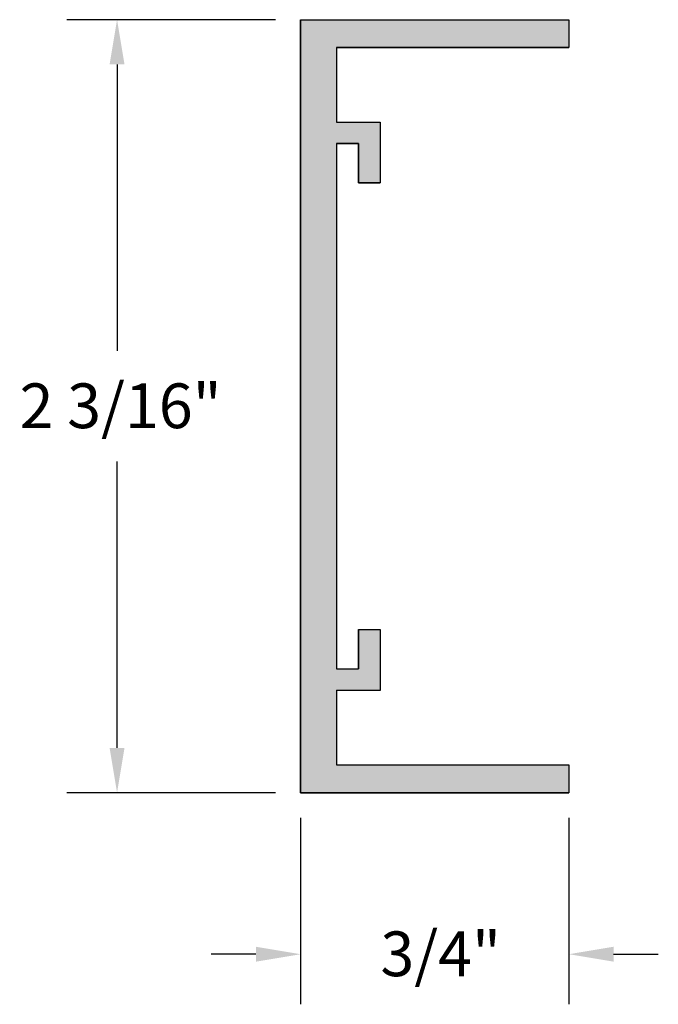
# Model space of a CAD drawing. Extents: x 16.45 to 18.24, y 28.77 to 31.52.
import ezdxf

# ---------------------------------------------------------------- set-up
doc = ezdxf.new("R2010")
doc.units = 0
doc.header["$PDMODE"] = 3
doc.layers.get('0').update_dxf_attribs({"linetype": 'CONTINUOUS'})
doc.layers.get('DEFPOINTS').update_dxf_attribs({"color": 252, "linetype": 'CONTINUOUS'})
doc.layers.add('DIM', color=1, linetype='CONTINUOUS')
doc.layers.add('HATCH', color=2, linetype='CONTINUOUS')
doc.styles.add('STD', font='txt')
doc.dimstyles.get("Standard").update_dxf_attribs({"dimtxt": 0.18, "dimasz": 0.18, "dimexe": 0.18, "dimexo": 0.0625, "dimgap": 0.09, "dimtad": 0, "dimtih": 1, "dimtoh": 1, "dimzin": 0, "dimcen": 0.09, "dimazin": 3, "dimtfac": 1, "dimtofl": 0, "dimtmove": 0, "dimatfit": 3})

# ---------------------------------------------------------------- blocks, each defined once
blk = doc.blocks.new('*U108')
at = {"layer": 'HATCH', "linetype": 'CONTINUOUS'}
for p, q in [((17.2393, 31.5214), (17.9893, 31.5214)), ((17.2393, 31.5214), (17.2393, 31.4434)), ((17.9893, 31.5214), (17.9893, 31.4434)), ((17.2393, 31.4434), (17.2393, 31.2354)), ((17.3393, 31.4434), (17.9893, 31.4434)), ((17.3393, 31.4434), (17.3393, 31.2354)), ((17.2393, 31.2354), (17.2393, 31.1754)), ((17.3393, 31.2354), (17.4613, 31.2354)), ((17.4613, 31.2354), (17.4613, 31.1754)), ((17.2393, 31.1754), (17.2393, 31.0654)), ((17.3393, 31.1754), (17.4013, 31.1754)), ((17.3393, 31.1754), (17.3393, 31.0654)), ((17.4013, 31.1754), (17.4013, 31.0654)), ((17.4613, 31.1754), (17.4613, 31.0654)), ((17.2393, 31.0654), (17.2393, 29.8174)), ((17.3393, 31.0654), (17.3393, 29.8174)), ((17.4013, 31.0654), (17.4613, 31.0654)), ((17.2393, 29.8174), (17.2393, 29.7074)), ((17.3393, 29.8174), (17.3393, 29.7074)), ((17.4013, 29.8174), (17.4613, 29.8174)), ((17.4013, 29.8174), (17.4013, 29.7074)), ((17.4613, 29.8174), (17.4613, 29.7074)), ((17.2393, 29.7074), (17.2393, 29.6474)), ((17.3393, 29.7074), (17.4013, 29.7074)), ((17.4613, 29.7074), (17.4613, 29.6474)), ((17.2393, 29.6474), (17.2393, 29.4394)), ((17.3393, 29.6474), (17.4613, 29.6474)), ((17.3393, 29.6474), (17.3393, 29.4394)), ((17.2393, 29.4394), (17.2393, 29.3614)), ((17.3393, 29.4394), (17.9893, 29.4394)), ((17.9893, 29.4394), (17.9893, 29.3614)), ((17.2393, 29.3614), (17.9893, 29.3614))]:
    blk.add_line(p, q, dxfattribs=at)
for points in [[(17.2393, 31.5214), (17.2393, 31.5214), (17.9893, 31.5214)], [(17.2393, 31.5214), (17.2393, 31.4434), (17.9893, 31.4434)], [(17.2393, 31.4434), (17.2393, 31.2354), (17.3393, 31.2354)], [(17.3393, 31.4434), (17.3393, 31.4434), (17.9893, 31.4434)], [(17.2393, 31.2354), (17.2393, 31.1754), (17.4613, 31.1754)], [(17.3393, 31.2354), (17.3393, 31.2354), (17.4613, 31.2354)], [(17.2393, 31.1754), (17.2393, 31.0654), (17.3393, 31.0654)], [(17.3393, 31.1754), (17.3393, 31.1754), (17.4013, 31.1754)], [(17.4013, 31.1754), (17.4013, 31.0654), (17.4613, 31.0654)], [(17.2393, 31.0654), (17.2393, 29.8174), (17.3393, 29.8174)], [(17.4013, 31.0654), (17.4013, 31.0654), (17.4613, 31.0654)], [(17.2393, 29.8174), (17.2393, 29.7074), (17.3393, 29.7074)], [(17.4013, 29.8174), (17.4013, 29.8174), (17.4613, 29.8174)], [(17.4013, 29.8174), (17.4013, 29.7074), (17.4613, 29.7074)], [(17.2393, 29.7074), (17.2393, 29.6474), (17.4613, 29.6474)], [(17.3393, 29.7074), (17.3393, 29.7074), (17.4013, 29.7074)], [(17.2393, 29.6474), (17.2393, 29.4394), (17.3393, 29.4394)], [(17.3393, 29.6474), (17.3393, 29.6474), (17.4613, 29.6474)], [(17.2393, 29.4394), (17.2393, 29.3614), (17.9893, 29.3614)], [(17.3393, 29.4394), (17.3393, 29.4394), (17.9893, 29.4394)], [(17.2393, 29.3614), (17.2393, 29.3614), (17.9893, 29.3614)]]:
    blk.add_solid(points, dxfattribs=at)
at = {"layer": 'HATCH', "linetype": 'CONTINUOUS', "extrusion": (0, 0, -1)}
for points in [[(-17.2393, 31.5214), (-17.9893, 31.5214), (-17.9893, 31.4434)], [(-17.2393, 31.4434), (-17.3393, 31.4434), (-17.3393, 31.2354)], [(-17.2393, 31.2354), (-17.4613, 31.2354), (-17.4613, 31.1754)], [(-17.2393, 31.1754), (-17.3393, 31.1754), (-17.3393, 31.0654)], [(-17.4013, 31.1754), (-17.4613, 31.1754), (-17.4613, 31.0654)], [(-17.2393, 31.0654), (-17.3393, 31.0654), (-17.3393, 29.8174)], [(-17.2393, 29.8174), (-17.3393, 29.8174), (-17.3393, 29.7074)], [(-17.4013, 29.8174), (-17.4613, 29.8174), (-17.4613, 29.7074)], [(-17.2393, 29.7074), (-17.4613, 29.7074), (-17.4613, 29.6474)], [(-17.2393, 29.6474), (-17.3393, 29.6474), (-17.3393, 29.4394)], [(-17.2393, 29.4394), (-17.9893, 29.4394), (-17.9893, 29.3614)]]:
    blk.add_solid(points, dxfattribs=at)
blk = doc.blocks.new('*U3')
at = {"layer": 'DIM', "style": 'STD'}
blk.add_text('2 3/16"', height=0.125, dxfattribs=at).set_placement((16.4539, 30.38))
blk = doc.blocks.new('*D2')
at = {"layer": 'DEFPOINTS', "color": 0}
for p in [(17.2393, 31.5214), (16.7261, 29.3614), (17.2393, 29.3614)]:
    blk.add_point(p, dxfattribs=at)
at = {"layer": 'DIM', "color": 3}
for p, q in [((17.1693, 31.5214), (16.5861, 31.5214)), ((17.1693, 29.3614), (16.5861, 29.3614))]:
    blk.add_line(p, q, dxfattribs=at)
at = {"layer": 'DIM', "color": 2}
for p, q in [((16.7261, 31.3964), (16.7261, 30.5961)), ((16.7261, 29.4864), (16.7261, 30.2867))]:
    blk.add_line(p, q, dxfattribs=at)
for points in [[(16.7053, 31.3964), (16.747, 31.3964), (16.7261, 31.5214)], [(16.7053, 29.4864), (16.747, 29.4864), (16.7261, 29.3614)]]:
    blk.add_solid(points, dxfattribs=at)
blk.add_blockref('*U3', (0, 0))
blk = doc.blocks.new('*U5')
at = {"layer": 'DIM', "style": 'STD'}
blk.add_text('3/4"', height=0.125, dxfattribs=at).set_placement((17.4624, 28.8486))
blk = doc.blocks.new('*D4')
at = {"layer": 'DEFPOINTS', "color": 0}
for p in [(17.2393, 29.3614), (17.9893, 29.3614), (17.9893, 28.91)]:
    blk.add_point(p, dxfattribs=at)
at = {"layer": 'DIM', "color": 3}
for p, q in [((17.2393, 29.2914), (17.2393, 28.77)), ((17.9893, 29.2914), (17.9893, 28.77))]:
    blk.add_line(p, q, dxfattribs=at)
at = {"layer": 'DIM', "color": 2}
for p, q in [((17.1143, 28.91), (16.9893, 28.91)), ((18.1143, 28.91), (18.2393, 28.91))]:
    blk.add_line(p, q, dxfattribs=at)
for points in [[(17.1143, 28.9309), (17.1143, 28.8892), (17.2393, 28.91)], [(18.1143, 28.9309), (18.1143, 28.8892), (17.9893, 28.91)]]:
    blk.add_solid(points, dxfattribs=at)
blk.add_blockref('*U5', (0, 0))

msp = doc.modelspace()

# ---------------------------------------------------------------- linework, layer by layer
msp.add_lwpolyline([(17.98933, 31.44338), (17.33933, 31.44338), (17.33933, 31.23538), (17.46133, 31.23538), (17.46133, 31.06538), (17.40133, 31.06538), (17.40133, 31.17538), (17.33933, 31.17538), (17.33933, 29.70738), (17.40133, 29.70738), (17.40133, 29.81738), (17.46133, 29.81738), (17.46133, 29.64738), (17.33933, 29.64738), (17.33933, 29.43938), (17.98933, 29.43938), (17.98933, 29.36138), (17.23933, 29.36138), (17.23933, 31.52138), (17.98933, 31.52138)], close=True)

# ---------------------------------------------------------------- block references
at = {"layer": 'HATCH', "linetype": 'CONTINUOUS'}
msp.add_blockref('*U108', (0, 0), dxfattribs=at)

# ---------------------------------------------------------------- dimensions: what is measured, and where the dimension line sits
at = {"layer": 'DIM'}
dim = msp.add_linear_dim(base=(16.72614, 29.36138), p1=(17.23933, 31.52138), p2=(17.23933, 29.36138), angle=90, dimstyle='Standard', override={"dimdec": 4}, dxfattribs=at)
dim.commit()
dim.dimension.update_dxf_attribs({"geometry": '*D2', "text_midpoint": (16.72614, 30.44138)})
dim = msp.add_linear_dim(base=(17.98933, 28.91003), p1=(17.23933, 29.36138), p2=(17.98933, 29.36138), dimstyle='Standard', dxfattribs=at)
dim.commit()
dim.dimension.update_dxf_attribs({"geometry": '*D4', "text_midpoint": (17.61433, 28.91003)})

doc.saveas('drawing.dxf')
